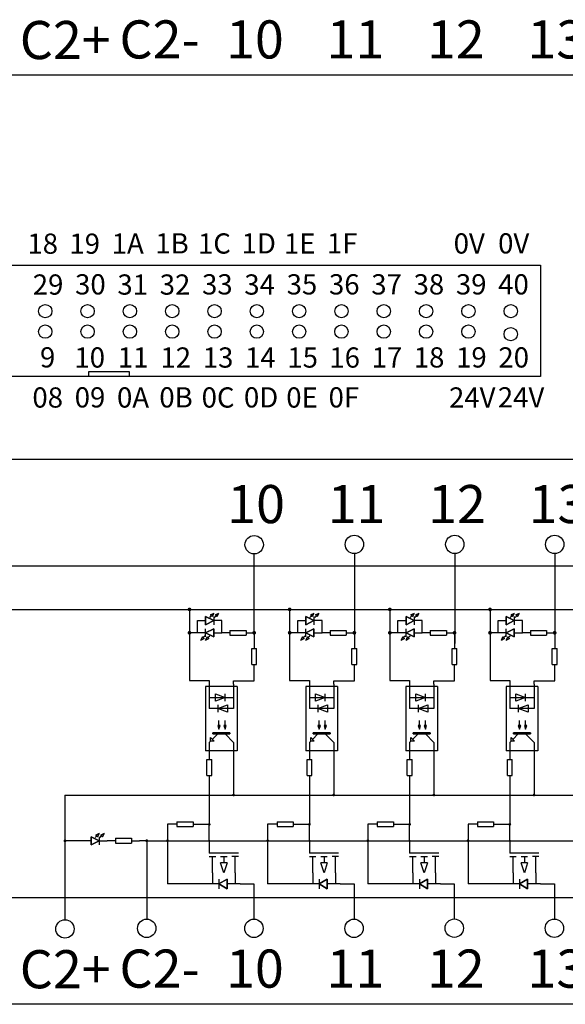
# Model space of a CAD drawing. Units: millimetres. Extents: x 57028 to 57648, y -7941 to -7595.
# Drawn here: x 57220 to 57265, y -7762 to -7681 of the extents above; entities that cross this region are included whole.
import ezdxf

# ---------------------------------------------------------------- set-up
doc = ezdxf.new("R2010")
doc.units = ezdxf.units.MM
doc.layers.add('Sheet', color=255, linetype='Continuous')
doc.styles.add('字体', font='SimSun.ttf')

# ---------------------------------------------------------------- blocks, each defined once
blk = doc.blocks.new('*U114')
at = {"layer": 'Sheet'}
for p, q in [((0.066, 1.32), (0.066, 0.792)), ((0.066, 0), (-0.198, 0.792)), ((0.33, 0.792), (-0.198, 0.792)), ((0.33, 0.792), (0.066, 0)), ((-0.33, -0.924), (0.33, -0.528)), ((0.33, -0.528), (-0.33, -0.924)), ((-0.33, -0.528), (-0.33, -1.32)), ((0.33, -0.528), (0.33, -1.32)), ((0.33, -0.528), (0.33, -0.528)), ((0.33, -1.32), (0.33, -0.528)), ((0.33, -1.32), (-0.33, -0.924)), ((-0.33, -0.924), (0.33, -1.32)), ((-0.33, -0.924), (-0.33, -0.924))]:
    blk.add_line(p, q, dxfattribs=at)
blk = doc.blocks.new('*U115')
at = {"color": 0, "linetype": 'ByBlock', "lineweight": -2, "transparency": 16777216}
for p in [(0, 0), (8.177, 0), (16.354, 0), (24.531, 0), (32.708, 0), (40.885, 0), (49.062, 0), (57.239, 0)]:
    blk.add_blockref('*U114', p, dxfattribs=at)

msp = doc.modelspace()

# ---------------------------------------------------------------- hatches: boundary and pattern name
h = msp.add_hatch(color=256)
h.dxf.hatch_style = 1
h.paths.add_polyline_path([(57233.74, -7729.546, 1), (57234.047, -7729.546, 1)])
h = msp.add_hatch(color=256)
h.dxf.hatch_style = 1
h.paths.add_polyline_path([(57241.917, -7729.546, 1), (57242.224, -7729.546, 1)])
h = msp.add_hatch(color=256)
h.dxf.hatch_style = 1
h.paths.add_polyline_path([(57250.094, -7729.546, 1), (57250.401, -7729.546, 1)])
h = msp.add_hatch(color=256)
h.dxf.hatch_style = 1
h.paths.add_polyline_path([(57258.271, -7729.546, 1), (57258.578, -7729.546, 1)])
h = msp.add_hatch(color=256)
h.dxf.hatch_style = 1
h.paths.add_polyline_path([(57233.74, -7731.454, 1), (57234.047, -7731.454, 1)])
h = msp.add_hatch(color=256)
h.dxf.hatch_style = 1
h.paths.add_polyline_path([(57239.02, -7731.454, 1), (57239.327, -7731.454, 1)])
h = msp.add_hatch(color=256)
h.dxf.hatch_style = 1
h.paths.add_polyline_path([(57241.917, -7731.454, 1), (57242.224, -7731.454, 1)])
h = msp.add_hatch(color=256)
h.dxf.hatch_style = 1
h.paths.add_polyline_path([(57247.197, -7731.454, 1), (57247.504, -7731.454, 1)])
h = msp.add_hatch(color=256)
h.dxf.hatch_style = 1
h.paths.add_polyline_path([(57250.094, -7731.454, 1), (57250.401, -7731.454, 1)])
h = msp.add_hatch(color=256)
h.dxf.hatch_style = 1
h.paths.add_polyline_path([(57255.374, -7731.454, 1), (57255.681, -7731.454, 1)])
h = msp.add_hatch(color=256)
h.dxf.hatch_style = 1
h.paths.add_polyline_path([(57258.271, -7731.454, 1), (57258.578, -7731.454, 1)])
h = msp.add_hatch(color=256)
h.dxf.hatch_style = 1
h.paths.add_polyline_path([(57263.551, -7731.454, 1), (57263.858, -7731.454, 1)])
h = msp.add_hatch(color=256)
h.dxf.hatch_style = 1
h.paths.add_polyline_path([(57237.372, -7744.688, 1), (57237.605, -7744.688, 1)])
h = msp.add_hatch(color=256)
h.dxf.hatch_style = 1
h.paths.add_polyline_path([(57245.549, -7744.688, 1), (57245.782, -7744.688, 1)])
h = msp.add_hatch(color=256)
h.dxf.hatch_style = 1
h.paths.add_polyline_path([(57253.726, -7744.688, 1), (57253.959, -7744.688, 1)])
h = msp.add_hatch(color=256)
h.dxf.hatch_style = 1
h.paths.add_polyline_path([(57261.903, -7744.688, 1), (57262.136, -7744.688, 1)])
h = msp.add_hatch(color=256)
h.dxf.hatch_style = 1
h.paths.add_polyline_path([(57235.392, -7747.081, 1), (57235.625, -7747.081, 1)])
h = msp.add_hatch(color=256)
h.dxf.hatch_style = 1
h.paths.add_polyline_path([(57243.569, -7747.081, 1), (57243.802, -7747.081, 1)])
h = msp.add_hatch(color=256)
h.dxf.hatch_style = 1
h.paths.add_polyline_path([(57251.746, -7747.081, 1), (57251.979, -7747.081, 1)])
h = msp.add_hatch(color=256)
h.dxf.hatch_style = 1
h.paths.add_polyline_path([(57259.923, -7747.081, 1), (57260.156, -7747.081, 1)])
h = msp.add_hatch(color=256)
h.dxf.hatch_style = 1
h.paths.add_polyline_path([(57223.608, -7748.417, 1), (57223.854, -7748.417, 1)])
h = msp.add_hatch(color=256)
h.dxf.hatch_style = 1
h.paths.add_polyline_path([(57230.279, -7748.417, 1), (57230.525, -7748.417, 1)])
h = msp.add_hatch(color=256)
h.dxf.hatch_style = 1
h.paths.add_polyline_path([(57231.979, -7748.417, 1), (57232.212, -7748.417, 1)])
h = msp.add_hatch(color=256)
h.dxf.hatch_style = 1
h.paths.add_polyline_path([(57240.156, -7748.417, 1), (57240.389, -7748.417, 1)])
h = msp.add_hatch(color=256)
h.dxf.hatch_style = 1
h.paths.add_polyline_path([(57248.333, -7748.417, 1), (57248.566, -7748.417, 1)])
h = msp.add_hatch(color=256)
h.dxf.hatch_style = 1
h.paths.add_polyline_path([(57256.51, -7748.417, 1), (57256.743, -7748.417, 1)])

# ---------------------------------------------------------------- linework, layer by layer
for p, q in [((57300.911, -7685.958), (57055.873, -7685.958)), ((57192.104, -7701.451), (57262.545, -7701.451)), ((57262.545, -7701.451), (57262.545, -7710.541)), ((57262.545, -7710.541), (57192.104, -7710.541)), ((57225.681, -7710.555), (57225.681, -7710.139)), ((57225.681, -7710.139), (57228.968, -7710.139)), ((57228.968, -7710.139), (57228.968, -7710.555)), ((57055.873, -7717.297), (57398.775, -7717.297)), ((57239.173, -7731.454), (57239.173, -7725.02)), ((57247.35, -7724.991), (57247.35, -7732.324)), ((57255.55, -7724.991), (57255.55, -7732.324)), ((57263.704, -7724.991), (57263.704, -7731.454)), ((57308.927, -7726.018), (57055.873, -7726.018)), ((57071.593, -7729.546), (57314.028, -7729.546)), ((57233.893, -7729.546), (57233.893, -7735.345)), ((57242.07, -7729.546), (57242.07, -7735.345)), ((57250.247, -7729.546), (57250.247, -7735.345)), ((57258.424, -7729.546), (57258.424, -7735.345)), ((57239.173, -7731.454), (57239.173, -7732.726)), ((57247.35, -7731.454), (57247.35, -7732.726)), ((57255.527, -7731.454), (57255.527, -7732.726)), ((57263.704, -7731.454), (57263.704, -7732.726)), ((57233.893, -7735.345), (57235.509, -7735.345)), ((57237.489, -7735.365), (57239.174, -7735.365)), ((57242.07, -7735.345), (57243.686, -7735.345)), ((57245.666, -7735.365), (57247.351, -7735.365)), ((57250.247, -7735.345), (57251.863, -7735.345)), ((57253.843, -7735.365), (57255.528, -7735.365)), ((57258.424, -7735.345), (57260.04, -7735.345)), ((57262.02, -7735.365), (57263.705, -7735.365)), ((57262.02, -7742.279), (57262.02, -7744.058)), ((57223.731, -7744.688), (57223.731, -7754.864)), ((57223.731, -7744.688), (57294.728, -7744.688)), ((57232.869, -7747.064), (57232.096, -7747.064)), ((57232.096, -7747.064), (57232.096, -7751.948)), ((57241.046, -7747.064), (57240.273, -7747.064)), ((57240.273, -7747.064), (57240.273, -7751.948)), ((57249.223, -7747.064), (57248.45, -7747.064)), ((57248.45, -7747.064), (57248.45, -7751.948)), ((57257.4, -7747.064), (57256.627, -7747.064)), ((57256.627, -7747.064), (57256.627, -7751.948)), ((57230.402, -7748.417), (57229.823, -7748.417)), ((57230.402, -7748.417), (57230.402, -7754.815)), ((57230.402, -7748.417), (57289.335, -7748.417)), ((57239.15, -7751.948), (57239.15, -7754.815)), ((57247.327, -7751.948), (57247.327, -7754.815)), ((57255.504, -7751.948), (57255.504, -7754.802)), ((57263.681, -7751.948), (57263.681, -7754.805)), ((57055.873, -7753.042), (57300.911, -7753.042)), ((57300.911, -7761.763), (57055.873, -7761.763))]:
    msp.add_line(p, q)
for centre, radius in [((57222.123, -7705.216), 0.544), ((57225.576, -7705.216), 0.544), ((57229.03, -7705.216), 0.544), ((57232.484, -7705.216), 0.544), ((57235.937, -7705.216), 0.544), ((57235.937, -7705.216), 0.544), ((57239.391, -7705.216), 0.544), ((57242.845, -7705.216), 0.544), ((57242.845, -7705.216), 0.544), ((57246.299, -7705.216), 0.544), ((57249.752, -7705.216), 0.544), ((57249.752, -7705.216), 0.544), ((57253.206, -7705.216), 0.544), ((57256.66, -7705.216), 0.544), ((57256.66, -7705.216), 0.544), ((57256.66, -7705.216), 0.544), ((57256.66, -7705.216), 0.544), ((57260.114, -7705.216), 0.544), ((57222.122, -7706.885), 0.544), ((57225.575, -7706.885), 0.544), ((57225.575, -7706.885), 0.544), ((57229.029, -7706.885), 0.544), ((57232.483, -7706.885), 0.544), ((57235.937, -7706.885), 0.544), ((57235.937, -7706.885), 0.544), ((57239.39, -7706.885), 0.544), ((57242.844, -7706.885), 0.544), ((57242.844, -7706.885), 0.544), ((57246.298, -7706.885), 0.544), ((57249.752, -7706.885), 0.544), ((57249.752, -7706.885), 0.544), ((57249.752, -7706.885), 0.544), ((57249.752, -7706.885), 0.544), ((57253.205, -7706.885), 0.544), ((57256.659, -7706.885), 0.544), ((57256.659, -7706.885), 0.544), ((57256.659, -7706.885), 0.544), ((57256.659, -7706.885), 0.544), ((57260.113, -7707.09), 0.544), ((57239.173, -7724.27), 0.75), ((57247.35, -7724.241), 0.75), ((57247.35, -7724.241), 0.75), ((57247.35, -7724.241), 0.75), ((57247.35, -7724.241), 0.75), ((57247.35, -7724.241), 0.75), ((57255.55, -7724.241), 0.75), ((57255.55, -7724.241), 0.75), ((57255.55, -7724.241), 0.75), ((57255.55, -7724.241), 0.75), ((57255.55, -7724.241), 0.75), ((57263.704, -7724.241), 0.75), ((57223.731, -7755.614), 0.75), ((57230.402, -7755.565), 0.75), ((57239.15, -7755.565), 0.75), ((57239.15, -7755.565), 0.75), ((57239.15, -7755.565), 0.75), ((57239.15, -7755.565), 0.75), ((57239.15, -7755.565), 0.75), ((57247.327, -7755.565), 0.75), ((57255.504, -7755.552), 0.75), ((57263.681, -7755.555), 0.75)]:
    msp.add_circle(centre, radius)
at = {"layer": 'Sheet'}
for p, q in [((57234.553, -7731.454), (57234.553, -7730.464)), ((57234.553, -7730.464), (57235.213, -7730.464)), ((57235.213, -7730.794), (57235.213, -7730.134)), ((57235.213, -7730.134), (57235.873, -7730.464)), ((57235.873, -7730.464), (57235.213, -7730.134)), ((57235.213, -7730.134), (57235.213, -7730.794)), ((57235.873, -7730.464), (57235.213, -7730.794)), ((57235.213, -7730.794), (57235.873, -7730.464)), ((57235.543, -7730.2), (57235.675, -7730.068)), ((57235.609, -7730.002), (57235.873, -7729.87)), ((57235.873, -7729.87), (57235.609, -7730.002)), ((57235.741, -7730.134), (57235.609, -7730.002)), ((57235.609, -7730.002), (57235.741, -7730.134)), ((57235.873, -7729.87), (57235.741, -7730.134)), ((57235.741, -7730.134), (57235.873, -7729.87)), ((57235.741, -7730.134), (57235.741, -7730.134)), ((57235.873, -7729.87), (57235.873, -7729.87)), ((57235.873, -7730.134), (57235.873, -7730.794)), ((57236.533, -7730.464), (57235.873, -7730.464)), ((57235.939, -7730.2), (57236.071, -7730.068)), ((57236.005, -7730.002), (57236.269, -7729.87)), ((57236.269, -7729.87), (57236.005, -7730.002)), ((57236.137, -7730.134), (57236.005, -7730.002)), ((57236.005, -7730.002), (57236.137, -7730.134)), ((57236.269, -7729.87), (57236.137, -7730.134)), ((57236.137, -7730.134), (57236.269, -7729.87)), ((57236.137, -7730.134), (57236.137, -7730.134)), ((57236.269, -7729.87), (57236.269, -7729.87)), ((57236.533, -7731.454), (57236.533, -7730.464)), ((57242.73, -7731.454), (57242.73, -7730.464)), ((57242.73, -7730.464), (57243.39, -7730.464)), ((57243.39, -7730.794), (57243.39, -7730.134)), ((57243.39, -7730.134), (57244.05, -7730.464)), ((57244.05, -7730.464), (57243.39, -7730.134)), ((57243.39, -7730.134), (57243.39, -7730.794)), ((57244.05, -7730.464), (57243.39, -7730.794)), ((57243.39, -7730.794), (57244.05, -7730.464)), ((57243.72, -7730.2), (57243.852, -7730.068)), ((57243.786, -7730.002), (57244.05, -7729.87)), ((57244.05, -7729.87), (57243.786, -7730.002)), ((57243.918, -7730.134), (57243.786, -7730.002)), ((57243.786, -7730.002), (57243.918, -7730.134)), ((57244.05, -7729.87), (57243.918, -7730.134)), ((57243.918, -7730.134), (57244.05, -7729.87)), ((57243.918, -7730.134), (57243.918, -7730.134)), ((57244.05, -7729.87), (57244.05, -7729.87)), ((57244.05, -7730.134), (57244.05, -7730.794)), ((57244.71, -7730.464), (57244.05, -7730.464)), ((57244.116, -7730.2), (57244.248, -7730.068)), ((57244.182, -7730.002), (57244.446, -7729.87)), ((57244.446, -7729.87), (57244.182, -7730.002)), ((57244.314, -7730.134), (57244.182, -7730.002)), ((57244.182, -7730.002), (57244.314, -7730.134)), ((57244.446, -7729.87), (57244.314, -7730.134)), ((57244.314, -7730.134), (57244.446, -7729.87)), ((57244.314, -7730.134), (57244.314, -7730.134)), ((57244.446, -7729.87), (57244.446, -7729.87)), ((57244.71, -7731.454), (57244.71, -7730.464)), ((57250.907, -7731.454), (57250.907, -7730.464)), ((57250.907, -7730.464), (57251.567, -7730.464)), ((57251.567, -7730.794), (57251.567, -7730.134)), ((57251.567, -7730.134), (57252.227, -7730.464)), ((57252.227, -7730.464), (57251.567, -7730.134)), ((57251.567, -7730.134), (57251.567, -7730.794)), ((57252.227, -7730.464), (57251.567, -7730.794)), ((57251.567, -7730.794), (57252.227, -7730.464)), ((57251.897, -7730.2), (57252.029, -7730.068)), ((57251.963, -7730.002), (57252.227, -7729.87)), ((57252.227, -7729.87), (57251.963, -7730.002)), ((57252.095, -7730.134), (57251.963, -7730.002)), ((57251.963, -7730.002), (57252.095, -7730.134)), ((57252.227, -7729.87), (57252.095, -7730.134)), ((57252.095, -7730.134), (57252.227, -7729.87)), ((57252.095, -7730.134), (57252.095, -7730.134)), ((57252.227, -7729.87), (57252.227, -7729.87)), ((57252.227, -7730.134), (57252.227, -7730.794)), ((57252.887, -7730.464), (57252.227, -7730.464)), ((57252.293, -7730.2), (57252.425, -7730.068)), ((57252.359, -7730.002), (57252.623, -7729.87)), ((57252.623, -7729.87), (57252.359, -7730.002)), ((57252.491, -7730.134), (57252.359, -7730.002)), ((57252.359, -7730.002), (57252.491, -7730.134)), ((57252.623, -7729.87), (57252.491, -7730.134)), ((57252.491, -7730.134), (57252.623, -7729.87)), ((57252.491, -7730.134), (57252.491, -7730.134)), ((57252.623, -7729.87), (57252.623, -7729.87)), ((57252.887, -7731.454), (57252.887, -7730.464)), ((57259.084, -7731.454), (57259.084, -7730.464)), ((57259.084, -7730.464), (57259.744, -7730.464)), ((57259.744, -7730.794), (57259.744, -7730.134)), ((57259.744, -7730.134), (57260.404, -7730.464)), ((57260.404, -7730.464), (57259.744, -7730.134)), ((57259.744, -7730.134), (57259.744, -7730.794)), ((57260.404, -7730.464), (57259.744, -7730.794)), ((57259.744, -7730.794), (57260.404, -7730.464)), ((57260.074, -7730.2), (57260.206, -7730.068)), ((57260.14, -7730.002), (57260.404, -7729.87)), ((57260.404, -7729.87), (57260.14, -7730.002)), ((57260.272, -7730.134), (57260.14, -7730.002)), ((57260.14, -7730.002), (57260.272, -7730.134)), ((57260.404, -7729.87), (57260.272, -7730.134)), ((57260.272, -7730.134), (57260.404, -7729.87)), ((57260.272, -7730.134), (57260.272, -7730.134)), ((57260.404, -7729.87), (57260.404, -7729.87)), ((57260.404, -7730.134), (57260.404, -7730.794)), ((57261.064, -7730.464), (57260.404, -7730.464)), ((57260.47, -7730.2), (57260.602, -7730.068)), ((57260.536, -7730.002), (57260.8, -7729.87)), ((57260.8, -7729.87), (57260.536, -7730.002)), ((57260.668, -7730.134), (57260.536, -7730.002)), ((57260.536, -7730.002), (57260.668, -7730.134)), ((57260.8, -7729.87), (57260.668, -7730.134)), ((57260.668, -7730.134), (57260.8, -7729.87)), ((57260.668, -7730.134), (57260.668, -7730.134)), ((57260.8, -7729.87), (57260.8, -7729.87)), ((57261.064, -7731.454), (57261.064, -7730.464)), ((57234.553, -7731.454), (57233.893, -7731.454)), ((57235.213, -7731.454), (57234.553, -7731.454)), ((57235.213, -7730.794), (57235.213, -7730.794)), ((57235.213, -7730.794), (57235.213, -7730.794)), ((57235.213, -7731.454), (57235.873, -7731.124)), ((57235.873, -7731.124), (57235.213, -7731.454)), ((57235.213, -7731.784), (57235.213, -7731.124)), ((57235.873, -7731.784), (57235.213, -7731.454)), ((57235.213, -7731.454), (57235.213, -7731.454)), ((57235.213, -7731.454), (57235.873, -7731.784)), ((57235.873, -7731.124), (57235.873, -7731.784)), ((57235.873, -7731.784), (57235.873, -7731.124)), ((57235.873, -7731.124), (57235.873, -7731.124)), ((57235.873, -7731.454), (57236.533, -7731.454)), ((57237.193, -7731.454), (57236.533, -7731.454)), ((57237.193, -7731.256), (57237.193, -7731.652)), ((57237.193, -7731.256), (57238.513, -7731.256)), ((57238.513, -7731.256), (57238.513, -7731.652)), ((57238.513, -7731.454), (57239.173, -7731.454)), ((57242.73, -7731.454), (57242.07, -7731.454)), ((57243.39, -7731.454), (57242.73, -7731.454)), ((57243.39, -7730.794), (57243.39, -7730.794)), ((57243.39, -7730.794), (57243.39, -7730.794)), ((57243.39, -7731.454), (57244.05, -7731.124)), ((57244.05, -7731.124), (57243.39, -7731.454)), ((57243.39, -7731.784), (57243.39, -7731.124)), ((57244.05, -7731.784), (57243.39, -7731.454)), ((57243.39, -7731.454), (57243.39, -7731.454)), ((57243.39, -7731.454), (57244.05, -7731.784)), ((57244.05, -7731.124), (57244.05, -7731.784)), ((57244.05, -7731.784), (57244.05, -7731.124)), ((57244.05, -7731.124), (57244.05, -7731.124)), ((57244.05, -7731.454), (57244.71, -7731.454)), ((57245.37, -7731.454), (57244.71, -7731.454)), ((57245.37, -7731.256), (57245.37, -7731.652)), ((57245.37, -7731.256), (57246.69, -7731.256)), ((57246.69, -7731.256), (57246.69, -7731.652)), ((57246.69, -7731.454), (57247.35, -7731.454)), ((57250.907, -7731.454), (57250.247, -7731.454)), ((57251.567, -7731.454), (57250.907, -7731.454)), ((57251.567, -7730.794), (57251.567, -7730.794)), ((57251.567, -7730.794), (57251.567, -7730.794)), ((57251.567, -7731.454), (57252.227, -7731.124)), ((57252.227, -7731.124), (57251.567, -7731.454)), ((57251.567, -7731.784), (57251.567, -7731.124)), ((57252.227, -7731.784), (57251.567, -7731.454)), ((57251.567, -7731.454), (57251.567, -7731.454)), ((57251.567, -7731.454), (57252.227, -7731.784)), ((57252.227, -7731.124), (57252.227, -7731.784)), ((57252.227, -7731.784), (57252.227, -7731.124)), ((57252.227, -7731.124), (57252.227, -7731.124)), ((57252.227, -7731.454), (57252.887, -7731.454)), ((57253.547, -7731.454), (57252.887, -7731.454)), ((57253.547, -7731.256), (57253.547, -7731.652)), ((57253.547, -7731.256), (57254.867, -7731.256)), ((57254.867, -7731.256), (57254.867, -7731.652)), ((57254.867, -7731.454), (57255.527, -7731.454)), ((57259.084, -7731.454), (57258.424, -7731.454)), ((57259.744, -7731.454), (57259.084, -7731.454)), ((57259.744, -7730.794), (57259.744, -7730.794)), ((57259.744, -7730.794), (57259.744, -7730.794)), ((57259.744, -7731.454), (57260.404, -7731.124)), ((57260.404, -7731.124), (57259.744, -7731.454)), ((57259.744, -7731.784), (57259.744, -7731.124)), ((57260.404, -7731.784), (57259.744, -7731.454)), ((57259.744, -7731.454), (57259.744, -7731.454)), ((57259.744, -7731.454), (57260.404, -7731.784)), ((57260.404, -7731.124), (57260.404, -7731.784)), ((57260.404, -7731.784), (57260.404, -7731.124)), ((57260.404, -7731.124), (57260.404, -7731.124)), ((57260.404, -7731.454), (57261.064, -7731.454)), ((57261.724, -7731.454), (57261.064, -7731.454)), ((57261.724, -7731.256), (57261.724, -7731.652)), ((57261.724, -7731.256), (57263.044, -7731.256)), ((57263.044, -7731.256), (57263.044, -7731.652)), ((57263.044, -7731.454), (57263.704, -7731.454)), ((57234.817, -7732.048), (57234.949, -7731.784)), ((57234.949, -7731.784), (57234.817, -7732.048)), ((57235.081, -7731.916), (57234.817, -7732.048)), ((57234.817, -7732.048), (57235.081, -7731.916)), ((57234.817, -7732.048), (57234.817, -7732.048)), ((57234.817, -7732.048), (57234.817, -7732.048)), ((57234.949, -7731.784), (57235.081, -7731.916)), ((57235.081, -7731.916), (57234.949, -7731.784)), ((57235.147, -7731.718), (57235.015, -7731.85)), ((57235.213, -7732.048), (57235.345, -7731.784)), ((57235.345, -7731.784), (57235.213, -7732.048)), ((57235.477, -7731.916), (57235.213, -7732.048)), ((57235.213, -7732.048), (57235.477, -7731.916)), ((57235.213, -7732.048), (57235.213, -7732.048)), ((57235.213, -7732.048), (57235.213, -7732.048)), ((57235.345, -7731.784), (57235.477, -7731.916)), ((57235.477, -7731.916), (57235.345, -7731.784)), ((57235.543, -7731.718), (57235.411, -7731.85)), ((57237.193, -7731.652), (57238.513, -7731.652)), ((57242.994, -7732.048), (57243.126, -7731.784)), ((57243.126, -7731.784), (57242.994, -7732.048)), ((57243.258, -7731.916), (57242.994, -7732.048)), ((57242.994, -7732.048), (57243.258, -7731.916)), ((57242.994, -7732.048), (57242.994, -7732.048)), ((57242.994, -7732.048), (57242.994, -7732.048)), ((57243.126, -7731.784), (57243.258, -7731.916)), ((57243.258, -7731.916), (57243.126, -7731.784)), ((57243.324, -7731.718), (57243.192, -7731.85)), ((57243.39, -7732.048), (57243.522, -7731.784)), ((57243.522, -7731.784), (57243.39, -7732.048)), ((57243.654, -7731.916), (57243.39, -7732.048)), ((57243.39, -7732.048), (57243.654, -7731.916)), ((57243.39, -7732.048), (57243.39, -7732.048)), ((57243.39, -7732.048), (57243.39, -7732.048)), ((57243.522, -7731.784), (57243.654, -7731.916)), ((57243.654, -7731.916), (57243.522, -7731.784)), ((57243.72, -7731.718), (57243.588, -7731.85)), ((57245.37, -7731.652), (57246.69, -7731.652)), ((57251.171, -7732.048), (57251.303, -7731.784)), ((57251.303, -7731.784), (57251.171, -7732.048)), ((57251.435, -7731.916), (57251.171, -7732.048)), ((57251.171, -7732.048), (57251.435, -7731.916)), ((57251.171, -7732.048), (57251.171, -7732.048)), ((57251.171, -7732.048), (57251.171, -7732.048)), ((57251.303, -7731.784), (57251.435, -7731.916)), ((57251.435, -7731.916), (57251.303, -7731.784)), ((57251.501, -7731.718), (57251.369, -7731.85)), ((57251.567, -7732.048), (57251.699, -7731.784)), ((57251.699, -7731.784), (57251.567, -7732.048)), ((57251.831, -7731.916), (57251.567, -7732.048)), ((57251.567, -7732.048), (57251.831, -7731.916)), ((57251.567, -7732.048), (57251.567, -7732.048)), ((57251.567, -7732.048), (57251.567, -7732.048)), ((57251.699, -7731.784), (57251.831, -7731.916)), ((57251.831, -7731.916), (57251.699, -7731.784)), ((57251.897, -7731.718), (57251.765, -7731.85)), ((57253.547, -7731.652), (57254.867, -7731.652)), ((57259.348, -7732.048), (57259.48, -7731.784)), ((57259.48, -7731.784), (57259.348, -7732.048)), ((57259.612, -7731.916), (57259.348, -7732.048)), ((57259.348, -7732.048), (57259.612, -7731.916)), ((57259.348, -7732.048), (57259.348, -7732.048)), ((57259.348, -7732.048), (57259.348, -7732.048)), ((57259.48, -7731.784), (57259.612, -7731.916)), ((57259.612, -7731.916), (57259.48, -7731.784)), ((57259.678, -7731.718), (57259.546, -7731.85)), ((57259.744, -7732.048), (57259.876, -7731.784)), ((57259.876, -7731.784), (57259.744, -7732.048)), ((57260.008, -7731.916), (57259.744, -7732.048)), ((57259.744, -7732.048), (57260.008, -7731.916)), ((57259.744, -7732.048), (57259.744, -7732.048)), ((57259.744, -7732.048), (57259.744, -7732.048)), ((57259.876, -7731.784), (57260.008, -7731.916)), ((57260.008, -7731.916), (57259.876, -7731.784)), ((57260.074, -7731.718), (57259.942, -7731.85)), ((57261.724, -7731.652), (57263.044, -7731.652)), ((57238.975, -7732.726), (57239.371, -7732.726)), ((57238.975, -7734.046), (57238.975, -7732.726)), ((57239.371, -7734.046), (57239.371, -7732.726)), ((57247.152, -7732.726), (57247.548, -7732.726)), ((57247.152, -7734.046), (57247.152, -7732.726)), ((57247.548, -7734.046), (57247.548, -7732.726)), ((57255.329, -7732.726), (57255.725, -7732.726)), ((57255.329, -7734.046), (57255.329, -7732.726)), ((57255.725, -7734.046), (57255.725, -7732.726)), ((57263.506, -7732.726), (57263.902, -7732.726)), ((57263.506, -7734.046), (57263.506, -7732.726)), ((57263.902, -7734.046), (57263.902, -7732.726)), ((57238.975, -7734.046), (57239.371, -7734.046)), ((57239.173, -7735.365), (57239.173, -7734.046)), ((57247.152, -7734.046), (57247.548, -7734.046)), ((57247.35, -7735.365), (57247.35, -7734.046)), ((57255.329, -7734.046), (57255.725, -7734.046)), ((57255.527, -7735.365), (57255.527, -7734.046)), ((57263.506, -7734.046), (57263.902, -7734.046)), ((57263.704, -7735.365), (57263.704, -7734.046)), ((57235.509, -7735.345), (57235.509, -7737.626)), ((57237.489, -7735.646), (57237.489, -7735.365)), ((57243.686, -7735.345), (57243.686, -7737.626)), ((57245.666, -7735.646), (57245.666, -7735.365)), ((57251.863, -7735.345), (57251.863, -7737.626)), ((57253.843, -7735.646), (57253.843, -7735.365)), ((57260.04, -7735.345), (57260.04, -7737.626)), ((57262.02, -7735.646), (57262.02, -7735.365)), ((57237.786, -7735.844), (57235.212, -7735.844)), ((57235.212, -7735.844), (57235.212, -7741.091)), ((57237.489, -7735.646), (57237.489, -7737.626)), ((57237.786, -7735.844), (57237.786, -7741.091)), ((57245.963, -7735.844), (57243.389, -7735.844)), ((57243.389, -7735.844), (57243.389, -7741.091)), ((57245.666, -7735.646), (57245.666, -7737.626)), ((57245.963, -7735.844), (57245.963, -7741.091)), ((57254.14, -7735.844), (57251.566, -7735.844)), ((57251.566, -7735.844), (57251.566, -7741.091)), ((57253.843, -7735.646), (57253.843, -7737.626)), ((57254.14, -7735.844), (57254.14, -7741.091)), ((57262.317, -7735.844), (57259.743, -7735.844)), ((57259.743, -7735.844), (57259.743, -7741.091)), ((57262.02, -7735.646), (57262.02, -7737.626)), ((57262.317, -7735.844), (57262.317, -7741.091)), ((57235.509, -7736.735), (57237.489, -7736.735)), ((57236.004, -7737.032), (57236.004, -7736.438)), ((57236.004, -7736.438), (57236.796, -7736.735)), ((57236.004, -7737.032), (57236.004, -7736.438)), ((57236.004, -7736.438), (57236.796, -7736.735)), ((57236.796, -7736.735), (57236.004, -7737.032)), ((57236.796, -7736.735), (57236.004, -7737.032)), ((57236.004, -7737.032), (57236.004, -7737.032)), ((57236.004, -7737.032), (57236.004, -7737.032)), ((57236.796, -7737.032), (57236.796, -7736.438)), ((57243.686, -7736.735), (57245.666, -7736.735)), ((57244.181, -7737.032), (57244.181, -7736.438)), ((57244.181, -7736.438), (57244.973, -7736.735)), ((57244.181, -7737.032), (57244.181, -7736.438)), ((57244.181, -7736.438), (57244.973, -7736.735)), ((57244.973, -7736.735), (57244.181, -7737.032)), ((57244.973, -7736.735), (57244.181, -7737.032)), ((57244.181, -7737.032), (57244.181, -7737.032)), ((57244.181, -7737.032), (57244.181, -7737.032)), ((57244.973, -7737.032), (57244.973, -7736.438)), ((57251.863, -7736.735), (57253.843, -7736.735)), ((57252.358, -7737.032), (57252.358, -7736.438)), ((57252.358, -7736.438), (57253.15, -7736.735)), ((57252.358, -7737.032), (57252.358, -7736.438)), ((57252.358, -7736.438), (57253.15, -7736.735)), ((57253.15, -7736.735), (57252.358, -7737.032)), ((57253.15, -7736.735), (57252.358, -7737.032)), ((57252.358, -7737.032), (57252.358, -7737.032)), ((57252.358, -7737.032), (57252.358, -7737.032)), ((57253.15, -7737.032), (57253.15, -7736.438)), ((57260.04, -7736.735), (57262.02, -7736.735)), ((57260.535, -7737.032), (57260.535, -7736.438)), ((57260.535, -7736.438), (57261.327, -7736.735)), ((57260.535, -7737.032), (57260.535, -7736.438)), ((57260.535, -7736.438), (57261.327, -7736.735)), ((57261.327, -7736.735), (57260.535, -7737.032)), ((57261.327, -7736.735), (57260.535, -7737.032)), ((57260.535, -7737.032), (57260.535, -7737.032)), ((57260.535, -7737.032), (57260.535, -7737.032)), ((57261.327, -7737.032), (57261.327, -7736.438)), ((57237.489, -7737.626), (57235.509, -7737.626)), ((57236.202, -7737.626), (57236.994, -7737.329)), ((57236.202, -7737.626), (57236.994, -7737.329)), ((57236.202, -7737.329), (57236.202, -7737.923)), ((57236.994, -7737.923), (57236.202, -7737.626)), ((57236.202, -7737.626), (57236.202, -7737.626)), ((57236.994, -7737.923), (57236.202, -7737.626)), ((57236.994, -7737.329), (57236.994, -7737.923)), ((57236.994, -7737.329), (57236.994, -7737.923)), ((57236.994, -7737.329), (57236.994, -7737.329)), ((57245.666, -7737.626), (57243.686, -7737.626)), ((57244.379, -7737.626), (57245.171, -7737.329)), ((57244.379, -7737.626), (57245.171, -7737.329)), ((57244.379, -7737.329), (57244.379, -7737.923)), ((57245.171, -7737.923), (57244.379, -7737.626)), ((57244.379, -7737.626), (57244.379, -7737.626)), ((57245.171, -7737.923), (57244.379, -7737.626)), ((57245.171, -7737.329), (57245.171, -7737.923)), ((57245.171, -7737.329), (57245.171, -7737.923)), ((57245.171, -7737.329), (57245.171, -7737.329)), ((57253.843, -7737.626), (57251.863, -7737.626)), ((57252.556, -7737.626), (57253.348, -7737.329)), ((57252.556, -7737.626), (57253.348, -7737.329)), ((57252.556, -7737.329), (57252.556, -7737.923)), ((57253.348, -7737.923), (57252.556, -7737.626)), ((57252.556, -7737.626), (57252.556, -7737.626)), ((57253.348, -7737.923), (57252.556, -7737.626)), ((57253.348, -7737.329), (57253.348, -7737.923)), ((57253.348, -7737.329), (57253.348, -7737.923)), ((57253.348, -7737.329), (57253.348, -7737.329)), ((57262.02, -7737.626), (57260.04, -7737.626)), ((57260.733, -7737.626), (57261.525, -7737.329)), ((57260.733, -7737.626), (57261.525, -7737.329)), ((57260.733, -7737.329), (57260.733, -7737.923)), ((57261.525, -7737.923), (57260.733, -7737.626)), ((57260.733, -7737.626), (57260.733, -7737.626)), ((57261.525, -7737.923), (57260.733, -7737.626)), ((57261.525, -7737.329), (57261.525, -7737.923)), ((57261.525, -7737.329), (57261.525, -7737.923)), ((57261.525, -7737.329), (57261.525, -7737.329)), ((57236.301, -7739.309), (57236.301, -7738.616)), ((57236.796, -7739.309), (57236.796, -7738.616)), ((57244.478, -7739.309), (57244.478, -7738.616)), ((57244.973, -7739.309), (57244.973, -7738.616)), ((57252.655, -7739.309), (57252.655, -7738.616)), ((57253.15, -7739.309), (57253.15, -7738.616)), ((57260.832, -7739.309), (57260.832, -7738.616)), ((57261.327, -7739.309), (57261.327, -7738.616)), ((57236.4, -7739.012), (57236.202, -7739.012)), ((57236.202, -7739.012), (57236.301, -7739.309)), ((57236.301, -7739.309), (57236.4, -7739.012)), ((57236.895, -7739.012), (57236.697, -7739.012)), ((57236.697, -7739.012), (57236.796, -7739.309)), ((57236.796, -7739.309), (57236.895, -7739.012)), ((57244.577, -7739.012), (57244.379, -7739.012)), ((57244.379, -7739.012), (57244.478, -7739.309)), ((57244.478, -7739.309), (57244.577, -7739.012)), ((57245.072, -7739.012), (57244.874, -7739.012)), ((57244.874, -7739.012), (57244.973, -7739.309)), ((57244.973, -7739.309), (57245.072, -7739.012)), ((57252.754, -7739.012), (57252.556, -7739.012)), ((57252.556, -7739.012), (57252.655, -7739.309)), ((57252.655, -7739.309), (57252.754, -7739.012)), ((57253.249, -7739.012), (57253.051, -7739.012)), ((57253.051, -7739.012), (57253.15, -7739.309)), ((57253.15, -7739.309), (57253.249, -7739.012)), ((57260.931, -7739.012), (57260.733, -7739.012)), ((57260.733, -7739.012), (57260.832, -7739.309)), ((57260.832, -7739.309), (57260.931, -7739.012)), ((57261.426, -7739.012), (57261.228, -7739.012)), ((57261.228, -7739.012), (57261.327, -7739.309)), ((57261.327, -7739.309), (57261.426, -7739.012)), ((57235.608, -7740.299), (57235.509, -7740.398)), ((57235.608, -7740.299), (57235.608, -7740.002)), ((57235.608, -7740.002), (57235.905, -7740.299)), ((57235.608, -7740.299), (57235.608, -7740.002)), ((57235.608, -7740.002), (57235.905, -7740.299)), ((57235.905, -7740.299), (57235.608, -7740.299)), ((57235.608, -7740.299), (57235.608, -7740.299)), ((57235.905, -7740.299), (57235.608, -7740.299)), ((57236.202, -7739.705), (57235.756, -7740.15)), ((57235.806, -7739.705), (57235.806, -7739.606)), ((57235.806, -7739.606), (57237.192, -7739.606)), ((57237.192, -7739.606), (57235.806, -7739.606)), ((57235.806, -7739.606), (57235.806, -7739.705)), ((57237.192, -7739.705), (57235.806, -7739.705)), ((57235.806, -7739.705), (57235.806, -7739.705)), ((57235.806, -7739.705), (57237.192, -7739.705)), ((57235.905, -7740.299), (57235.905, -7740.299)), ((57237.489, -7740.398), (57236.796, -7739.705)), ((57237.192, -7739.606), (57237.192, -7739.705)), ((57237.192, -7739.705), (57237.192, -7739.606)), ((57237.192, -7739.606), (57237.192, -7739.606)), ((57243.785, -7740.299), (57243.686, -7740.398)), ((57243.785, -7740.299), (57243.785, -7740.002)), ((57243.785, -7740.002), (57244.082, -7740.299)), ((57243.785, -7740.299), (57243.785, -7740.002)), ((57243.785, -7740.002), (57244.082, -7740.299)), ((57244.082, -7740.299), (57243.785, -7740.299)), ((57243.785, -7740.299), (57243.785, -7740.299)), ((57244.082, -7740.299), (57243.785, -7740.299)), ((57244.379, -7739.705), (57243.933, -7740.15)), ((57243.983, -7739.705), (57243.983, -7739.606)), ((57243.983, -7739.606), (57245.369, -7739.606)), ((57245.369, -7739.606), (57243.983, -7739.606)), ((57243.983, -7739.606), (57243.983, -7739.705)), ((57245.369, -7739.705), (57243.983, -7739.705)), ((57243.983, -7739.705), (57243.983, -7739.705)), ((57243.983, -7739.705), (57245.369, -7739.705)), ((57244.082, -7740.299), (57244.082, -7740.299)), ((57245.666, -7740.398), (57244.973, -7739.705)), ((57245.369, -7739.606), (57245.369, -7739.705)), ((57245.369, -7739.705), (57245.369, -7739.606)), ((57245.369, -7739.606), (57245.369, -7739.606)), ((57251.962, -7740.299), (57251.863, -7740.398)), ((57251.962, -7740.299), (57251.962, -7740.002)), ((57251.962, -7740.002), (57252.259, -7740.299)), ((57251.962, -7740.299), (57251.962, -7740.002)), ((57251.962, -7740.002), (57252.259, -7740.299)), ((57252.259, -7740.299), (57251.962, -7740.299)), ((57251.962, -7740.299), (57251.962, -7740.299)), ((57252.259, -7740.299), (57251.962, -7740.299)), ((57252.556, -7739.705), (57252.11, -7740.15)), ((57252.16, -7739.705), (57252.16, -7739.606)), ((57252.16, -7739.606), (57253.546, -7739.606)), ((57253.546, -7739.606), (57252.16, -7739.606)), ((57252.16, -7739.606), (57252.16, -7739.705)), ((57253.546, -7739.705), (57252.16, -7739.705)), ((57252.16, -7739.705), (57252.16, -7739.705)), ((57252.16, -7739.705), (57253.546, -7739.705)), ((57252.259, -7740.299), (57252.259, -7740.299)), ((57253.843, -7740.398), (57253.15, -7739.705)), ((57253.546, -7739.606), (57253.546, -7739.705)), ((57253.546, -7739.705), (57253.546, -7739.606)), ((57253.546, -7739.606), (57253.546, -7739.606)), ((57260.139, -7740.299), (57260.04, -7740.398)), ((57260.139, -7740.299), (57260.139, -7740.002)), ((57260.139, -7740.002), (57260.436, -7740.299)), ((57260.139, -7740.299), (57260.139, -7740.002)), ((57260.139, -7740.002), (57260.436, -7740.299)), ((57260.436, -7740.299), (57260.139, -7740.299)), ((57260.139, -7740.299), (57260.139, -7740.299)), ((57260.436, -7740.299), (57260.139, -7740.299)), ((57260.733, -7739.705), (57260.287, -7740.15)), ((57260.337, -7739.705), (57260.337, -7739.606)), ((57260.337, -7739.606), (57261.723, -7739.606)), ((57261.723, -7739.606), (57260.337, -7739.606)), ((57260.337, -7739.606), (57260.337, -7739.705)), ((57261.723, -7739.705), (57260.337, -7739.705)), ((57260.337, -7739.705), (57260.337, -7739.705)), ((57260.337, -7739.705), (57261.723, -7739.705)), ((57260.436, -7740.299), (57260.436, -7740.299)), ((57262.02, -7740.398), (57261.327, -7739.705)), ((57261.723, -7739.606), (57261.723, -7739.705)), ((57261.723, -7739.705), (57261.723, -7739.606)), ((57261.723, -7739.606), (57261.723, -7739.606)), ((57237.786, -7741.091), (57235.212, -7741.091)), ((57235.509, -7740.398), (57235.509, -7741.289)), ((57237.489, -7740.398), (57237.489, -7741.289)), ((57245.963, -7741.091), (57243.389, -7741.091)), ((57243.686, -7740.398), (57243.686, -7741.289)), ((57245.666, -7740.398), (57245.666, -7741.289)), ((57254.14, -7741.091), (57251.566, -7741.091)), ((57251.863, -7740.398), (57251.863, -7741.289)), ((57253.843, -7740.398), (57253.843, -7741.289)), ((57262.317, -7741.091), (57259.743, -7741.091)), ((57260.04, -7740.398), (57260.04, -7741.289)), ((57262.02, -7740.398), (57262.02, -7741.289)), ((57235.311, -7741.784), (57235.707, -7741.784)), ((57235.311, -7743.104), (57235.311, -7741.784)), ((57235.509, -7741.289), (57235.509, -7741.784)), ((57235.707, -7743.104), (57235.707, -7741.784)), ((57237.489, -7741.289), (57237.489, -7744.688)), ((57243.488, -7741.784), (57243.884, -7741.784)), ((57243.488, -7743.104), (57243.488, -7741.784)), ((57243.686, -7741.289), (57243.686, -7741.784)), ((57243.884, -7743.104), (57243.884, -7741.784)), ((57245.666, -7741.289), (57245.666, -7744.688)), ((57251.665, -7741.784), (57252.061, -7741.784)), ((57251.665, -7743.104), (57251.665, -7741.784)), ((57251.863, -7741.289), (57251.863, -7741.784)), ((57252.061, -7743.104), (57252.061, -7741.784)), ((57253.843, -7741.289), (57253.843, -7744.688)), ((57259.842, -7741.784), (57260.238, -7741.784)), ((57259.842, -7743.104), (57259.842, -7741.784)), ((57260.04, -7741.289), (57260.04, -7741.784)), ((57260.238, -7743.104), (57260.238, -7741.784)), ((57262.02, -7741.289), (57262.02, -7744.688)), ((57235.311, -7743.104), (57235.707, -7743.104)), ((57235.509, -7743.104), (57235.509, -7747.064)), ((57243.488, -7743.104), (57243.884, -7743.104)), ((57243.686, -7743.104), (57243.686, -7747.064)), ((57251.665, -7743.104), (57252.061, -7743.104)), ((57251.863, -7743.104), (57251.863, -7747.064)), ((57259.842, -7743.104), (57260.238, -7743.104)), ((57260.04, -7743.104), (57260.04, -7747.064)), ((57232.869, -7746.866), (57232.869, -7747.262)), ((57232.869, -7746.866), (57234.189, -7746.866)), ((57232.869, -7747.262), (57234.189, -7747.262)), ((57234.189, -7746.866), (57234.189, -7747.262)), ((57234.189, -7747.064), (57235.509, -7747.064)), ((57235.509, -7748.384), (57235.509, -7747.064)), ((57241.046, -7746.866), (57241.046, -7747.262)), ((57241.046, -7746.866), (57242.366, -7746.866)), ((57241.046, -7747.262), (57242.366, -7747.262)), ((57242.366, -7746.866), (57242.366, -7747.262)), ((57242.366, -7747.064), (57243.686, -7747.064)), ((57243.686, -7748.384), (57243.686, -7747.064)), ((57249.223, -7746.866), (57249.223, -7747.262)), ((57249.223, -7746.866), (57250.543, -7746.866)), ((57249.223, -7747.262), (57250.543, -7747.262)), ((57250.543, -7746.866), (57250.543, -7747.262)), ((57250.543, -7747.064), (57251.863, -7747.064)), ((57251.863, -7748.384), (57251.863, -7747.064)), ((57257.4, -7746.866), (57257.4, -7747.262)), ((57257.4, -7746.866), (57258.72, -7746.866)), ((57257.4, -7747.262), (57258.72, -7747.262)), ((57258.72, -7746.866), (57258.72, -7747.262)), ((57258.72, -7747.064), (57260.04, -7747.064)), ((57260.04, -7748.384), (57260.04, -7747.064)), ((57225.863, -7748.747), (57225.863, -7748.087)), ((57225.863, -7748.087), (57226.523, -7748.417)), ((57226.523, -7748.417), (57225.863, -7748.087)), ((57225.863, -7748.087), (57225.863, -7748.747)), ((57226.193, -7748.153), (57226.325, -7748.021)), ((57226.259, -7747.955), (57226.523, -7747.823)), ((57226.523, -7747.823), (57226.259, -7747.955)), ((57226.391, -7748.087), (57226.259, -7747.955)), ((57226.259, -7747.955), (57226.391, -7748.087)), ((57226.523, -7747.823), (57226.391, -7748.087)), ((57226.391, -7748.087), (57226.523, -7747.823)), ((57226.391, -7748.087), (57226.391, -7748.087)), ((57226.523, -7747.823), (57226.523, -7747.823)), ((57226.523, -7748.087), (57226.523, -7748.747)), ((57226.589, -7748.153), (57226.721, -7748.021)), ((57226.655, -7747.955), (57226.919, -7747.823)), ((57226.919, -7747.823), (57226.655, -7747.955)), ((57226.787, -7748.087), (57226.655, -7747.955)), ((57226.655, -7747.955), (57226.787, -7748.087)), ((57226.919, -7747.823), (57226.787, -7748.087)), ((57226.787, -7748.087), (57226.919, -7747.823)), ((57226.787, -7748.087), (57226.787, -7748.087)), ((57226.919, -7747.823), (57226.919, -7747.823)), ((57227.843, -7748.219), (57227.843, -7748.615)), ((57227.843, -7748.219), (57229.163, -7748.219)), ((57229.163, -7748.219), (57229.163, -7748.615)), ((57225.203, -7748.417), (57223.731, -7748.417)), ((57225.863, -7748.417), (57225.203, -7748.417)), ((57226.523, -7748.417), (57225.863, -7748.747)), ((57225.863, -7748.747), (57226.523, -7748.417)), ((57225.863, -7748.747), (57225.863, -7748.747)), ((57225.863, -7748.747), (57225.863, -7748.747)), ((57226.523, -7748.417), (57227.183, -7748.417)), ((57227.843, -7748.417), (57227.183, -7748.417)), ((57227.843, -7748.615), (57229.163, -7748.615)), ((57229.163, -7748.417), (57229.823, -7748.417)), ((57235.509, -7748.384), (57235.509, -7749.44)), ((57243.686, -7748.384), (57243.686, -7749.44)), ((57251.863, -7748.384), (57251.863, -7749.44)), ((57260.04, -7748.384), (57260.04, -7749.44)), ((57237.885, -7749.44), (57235.509, -7749.44)), ((57235.509, -7749.704), (57236.037, -7749.704)), ((57235.773, -7751.024), (57235.773, -7749.704)), ((57236.433, -7749.704), (57236.961, -7749.704)), ((57236.697, -7749.704), (57236.697, -7749.704)), ((57237.885, -7749.704), (57237.357, -7749.704)), ((57237.621, -7751.024), (57237.621, -7749.704)), ((57246.062, -7749.44), (57243.686, -7749.44)), ((57243.686, -7749.704), (57244.214, -7749.704)), ((57243.95, -7751.024), (57243.95, -7749.704)), ((57244.61, -7749.704), (57245.138, -7749.704)), ((57244.874, -7749.704), (57244.874, -7749.704)), ((57246.062, -7749.704), (57245.534, -7749.704)), ((57245.798, -7751.024), (57245.798, -7749.704)), ((57254.239, -7749.44), (57251.863, -7749.44)), ((57251.863, -7749.704), (57252.391, -7749.704)), ((57252.127, -7751.024), (57252.127, -7749.704)), ((57252.787, -7749.704), (57253.315, -7749.704)), ((57253.051, -7749.704), (57253.051, -7749.704)), ((57254.239, -7749.704), (57253.711, -7749.704)), ((57253.975, -7751.024), (57253.975, -7749.704)), ((57262.416, -7749.44), (57260.04, -7749.44)), ((57260.04, -7749.704), (57260.568, -7749.704)), ((57260.304, -7751.024), (57260.304, -7749.704)), ((57260.964, -7749.704), (57261.492, -7749.704)), ((57261.228, -7749.704), (57261.228, -7749.704)), ((57262.416, -7749.704), (57261.888, -7749.704)), ((57262.152, -7751.024), (57262.152, -7749.704)), ((57235.773, -7751.024), (57235.773, -7751.948)), ((57237.621, -7751.024), (57237.621, -7751.948)), ((57243.95, -7751.024), (57243.95, -7751.948)), ((57245.798, -7751.024), (57245.798, -7751.948)), ((57252.127, -7751.024), (57252.127, -7751.948)), ((57253.975, -7751.024), (57253.975, -7751.948)), ((57260.304, -7751.024), (57260.304, -7751.948)), ((57262.152, -7751.024), (57262.152, -7751.948)), ((57235.773, -7751.948), (57232.096, -7751.948)), ((57236.301, -7751.948), (57235.773, -7751.948)), ((57238.017, -7751.948), (57236.961, -7751.948)), ((57238.017, -7751.948), (57239.15, -7751.948)), ((57243.95, -7751.948), (57240.273, -7751.948)), ((57244.478, -7751.948), (57243.95, -7751.948)), ((57246.194, -7751.948), (57245.138, -7751.948)), ((57246.194, -7751.948), (57247.327, -7751.948)), ((57252.127, -7751.948), (57248.45, -7751.948)), ((57252.655, -7751.948), (57252.127, -7751.948)), ((57254.371, -7751.948), (57253.315, -7751.948)), ((57254.371, -7751.948), (57255.504, -7751.948)), ((57260.304, -7751.948), (57256.627, -7751.948)), ((57260.832, -7751.948), (57260.304, -7751.948)), ((57262.548, -7751.948), (57261.492, -7751.948)), ((57262.548, -7751.948), (57263.681, -7751.948))]:
    msp.add_line(p, q, dxfattribs=at)

# ---------------------------------------------------------------- block references
msp.add_blockref('*U115', (57236.631, -7751.024))

# ---------------------------------------------------------------- texts
at = {"style": '字体'}
for s, height, p in [('C2+', 3.1104, (57220.04, -7684.651)), ('C2-', 3.1104, (57228.177, -7684.602)), ('10', 3.1104, (57236.881, -7684.602)), ('11', 3.1104, (57245.081, -7684.602)), ('12', 3.1104, (57253.281, -7684.602)), ('13', 3.1104, (57261.481, -7684.602)), ('18', 1.6504, (57220.663, -7700.532)), ('19', 1.6504, (57224.09, -7700.533)), ('1A', 1.6504, (57227.543, -7700.522)), ('1B', 1.6504, (57231.106, -7700.509)), ('1C', 1.6504, (57234.587, -7700.519)), ('1D', 1.6504, (57238.149, -7700.509)), ('1E', 1.6504, (57241.603, -7700.519)), ('1F', 1.6504, (57245.116, -7700.509)), ('0V', 1.6504, (57255.458, -7700.519)), ('0V', 1.6504, (57259.084, -7700.509)), ('29', 1.6504, (57221.101, -7703.868)), ('30', 1.6504, (57224.554, -7703.853)), ('31', 1.6504, (57228.008, -7703.869)), ('32', 1.6504, (57231.462, -7703.87)), ('33', 1.6504, (57234.916, -7703.852)), ('34', 1.6504, (57238.369, -7703.866)), ('35', 1.6504, (57241.823, -7703.853)), ('36', 1.6504, (57245.277, -7703.852)), ('37', 1.6504, (57248.731, -7703.853)), ('38', 1.6504, (57252.184, -7703.853)), ('39', 1.6504, (57255.638, -7703.852)), ('40', 1.6504, (57259.092, -7703.853)), ('9', 1.65, (57221.69, -7709.806)), ('10', 1.6504, (57224.498, -7709.819)), ('11', 1.6504, (57228.041, -7709.812)), ('12', 1.6504, (57231.521, -7709.822)), ('13', 1.6504, (57234.975, -7709.822)), ('14', 1.6504, (57238.428, -7709.821)), ('15', 1.6504, (57241.882, -7709.822)), ('16', 1.6504, (57245.309, -7709.822)), ('17', 1.6504, (57248.763, -7709.812)), ('18', 1.6504, (57252.201, -7709.811)), ('19', 1.6504, (57255.655, -7709.814)), ('20', 1.6504, (57259.108, -7709.813)), ('08', 1.6504, (57221.07, -7713.082)), ('09', 1.6504, (57224.523, -7713.072)), ('0A', 1.6504, (57227.977, -7713.082)), ('0B', 1.6504, (57231.431, -7713.072)), ('0C', 1.6504, (57234.885, -7713.082)), ('0D', 1.6504, (57238.338, -7713.072)), ('0E', 1.6504, (57241.792, -7713.082)), ('0F', 1.6504, (57245.246, -7713.072)), ('24V', 1.6504, (57255.076, -7713.082)), ('24V', 1.6504, (57259.061, -7713.072)), ('10', 3.1104, (57236.975, -7722.509)), ('11', 3.1104, (57245.175, -7722.509)), ('12', 3.1104, (57253.375, -7722.509)), ('13', 3.1104, (57261.575, -7722.509)), ('C2+', 3.1104, (57220.04, -7760.456)), ('C2-', 3.1104, (57228.177, -7760.407)), ('10', 3.1104, (57236.881, -7760.407)), ('11', 3.1104, (57245.081, -7760.407)), ('12', 3.1104, (57253.281, -7760.407)), ('13', 3.1104, (57261.481, -7760.407))]:
    msp.add_text(s, height=height, dxfattribs=at).set_placement(p)

doc.saveas('drawing.dxf')
